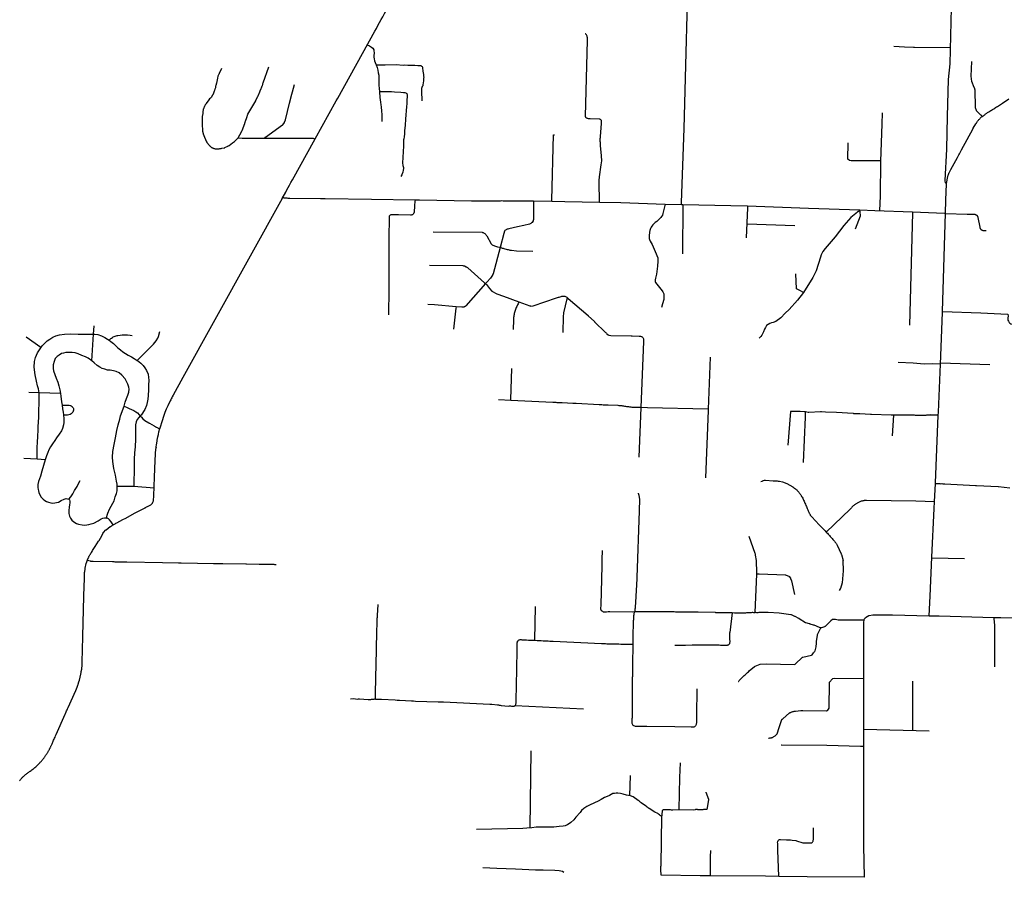
# Model space of a CAD drawing. Extents: x 1106967 to 1237511, y 151568 to 347478.
# Drawn here: x 1162585 to 1182231, y 152754 to 169864 of the extents above; entities that cross this region are included whole.
import ezdxf

# ---------------------------------------------------------------- set-up
doc = ezdxf.new("R2010")
doc.units = 0
doc.header["$LTSCALE"] = 25
doc.header["$MEASUREMENT"] = 0
doc.layers.add('Roads', color=12, linetype='CONTINUOUS')

msp = doc.modelspace()

# ---------------------------------------------------------------- linework, layer by layer
at = {"layer": 'Roads'}
for p, q in [((1175464, 166185), (1175791, 166175)), ((1175814, 166174), (1175808, 165194)), ((1179348, 166068), (1179343, 166060)), ((1180998, 164043), (1181057, 166007)), ((1178088, 164492), (1178073, 164795)), ((1178148, 164461), (1178088, 164492)), ((1164057, 163592), (1164069, 163756)), ((1163009, 163321), (1162713, 163528)), ((1164025, 163059), (1164057, 163592)), ((1176332, 162094), (1176372, 163131)), ((1180961, 163019), (1181941, 162983)), ((1162971, 162420), (1162767, 162423)), ((1163399, 162405), (1162971, 162420)), ((1172382, 162267), (1172139, 162278)), ((1174978, 162125), (1174939, 161136)), ((1177965, 162047), (1177909, 161375)), ((1180020, 161975), (1179994, 161561)), ((1162935, 161098), (1162668, 161110)), ((1163096, 161086), (1162935, 161098)), ((1164530, 160556), (1164864, 160556)), ((1164864, 160556), (1165269, 160526)), ((1180839, 160246), (1180857, 160612)), ((1180786, 159125), (1181435, 159112)), ((1172864, 157483), (1172880, 158156)), ((1180404, 155687), (1180406, 156669)), ((1172471, 156181), (1173837, 156117)), ((1179431, 155711), (1180730, 155679)), ((1172770, 153741), (1172793, 155277)), ((1174756, 154381), (1174772, 154782))]:
    msp.add_line(p, q, dxfattribs=at)
for points in [[(1175791, 166175), (1175793, 166215), (1175841, 167694), (1175944, 171480)], [(1181082, 167280), (1181096, 167932), (1181115, 168671), (1181148, 168980), (1181178, 170102), (1181190, 170876)], [(1168480, 167488), (1168897, 168242), (1168930, 168300), (1169670, 169634), (1169702, 169691), (1169733, 169748), (1169765, 169806), (1169798, 169865), (1169831, 169924), (1169865, 169985), (1169899, 170046), (1169934, 170104), (1169956, 170143)], [(1174153, 166223), (1174153, 166259), (1174145, 166593), (1174145, 166616), (1174145, 166626), (1174145, 166635), (1174146, 166645), (1174146, 166654), (1174147, 166663), (1174147, 166672), (1174148, 166682), (1174149, 166692), (1174151, 166703), (1174152, 166716), (1174154, 166729), (1174190, 166970), (1174199, 167047), (1174199, 167049), (1174195, 167146), (1174176, 167351), (1174174, 167372), (1174172, 167392), (1174171, 167413), (1174170, 167433), (1174170, 167454), (1174169, 167473), (1174170, 167493), (1174171, 167512), (1174172, 167531), (1174185, 167704), (1174187, 167725), (1174189, 167744), (1174191, 167762), (1174193, 167779), (1174195, 167797), (1174196, 167812), (1174196, 167827), (1174195, 167841), (1174191, 167851), (1174186, 167859), (1174179, 167866), (1174173, 167873), (1174164, 167877), (1174155, 167879), (1174145, 167881), (1173968, 167887), (1173948, 167888), (1173932, 167888), (1173919, 167890), (1173908, 167894), (1173898, 167898), (1173890, 167904), (1173884, 167911), (1173880, 167919), (1173877, 167928), (1173876, 167936), (1173916, 169447), (1173917, 169460), (1173916, 169474), (1173915, 169489), (1173914, 169504), (1173911, 169520), (1173906, 169535), (1173901, 169549), (1173894, 169560), (1173888, 169569), (1173882, 169576), (1173876, 169581), (1173871, 169585)], [(1169521, 169365), (1169568, 169341), (1169588, 169330), (1169605, 169319), (1169631, 169295), (1169651, 169264), (1169653, 169246), (1169656, 169199), (1169653, 169151), (1169654, 169116), (1169656, 169080), (1169667, 169044), (1169680, 169008), (1169698, 168964), (1169716, 168907), (1169730, 168856), (1169741, 168807), (1169749, 168759), (1169753, 168718), (1169753, 168651), (1169754, 168556), (1169758, 168492), (1169762, 168433), (1169767, 168388), (1169771, 168350), (1169774, 168313), (1169779, 168268), (1169784, 168220), (1169790, 168166), (1169795, 168123), (1169804, 168041), (1169812, 167971), (1169812, 167907), (1169813, 167832)], [(1181157, 169302), (1180440, 169311), (1180417, 169312), (1180240, 169317), (1180028, 169326)], [(1169696, 168970), (1169719, 168966), (1169738, 168964), (1169877, 168965), (1170098, 168967), (1170237, 168960), (1170271, 168961), (1170333, 168959), (1170399, 168958), (1170472, 168955), (1170528, 168953), (1170569, 168952), (1170586, 168948), (1170598, 168942), (1170605, 168936), (1170614, 168928), (1170620, 168914)], [(1181795, 167934), (1181773, 167953), (1181770, 167956), (1181765, 167961), (1181678, 168048), (1181678, 168048), (1181678, 168049), (1181657, 168105), (1181657, 168105), (1181655, 168117), (1181654, 168127), (1181648, 168454), (1181649, 168454), (1181648, 168455), (1181649, 168461), (1181637, 168506), (1181635, 168509), (1181633, 168513), (1181583, 168629), (1181583, 168630), (1181582, 168633), (1181569, 168736), (1181582, 169032)], [(1166615, 168889), (1166566, 168792), (1166566, 168791), (1166565, 168789), (1166564, 168785), (1166561, 168780), (1166539, 168740), (1166532, 168694), (1166509, 168598), (1166499, 168549), (1166495, 168537), (1166493, 168528), (1166492, 168519), (1166490, 168507), (1166486, 168494), (1166482, 168481), (1166479, 168470), (1166475, 168459), (1166471, 168448), (1166467, 168437), (1166443, 168377), (1166442, 168375), (1166440, 168372), (1166436, 168365), (1166432, 168356), (1166403, 168313), (1166403, 168314), (1166403, 168312), (1166398, 168307), (1166390, 168297), (1166375, 168282), (1166362, 168266), (1166304, 168189), (1166303, 168188), (1166301, 168185), (1166298, 168180), (1166293, 168173), (1166288, 168165), (1166283, 168156), (1166277, 168147), (1166272, 168138), (1166251, 168083), (1166249, 168076), (1166248, 168071), (1166246, 168062), (1166244, 168052), (1166242, 168040), (1166240, 168028), (1166239, 168016), (1166239, 168004), (1166237, 167992), (1166229, 167933), (1166226, 167784), (1166232, 167642), (1166255, 167564), (1166256, 167559), (1166258, 167553), (1166309, 167438), (1166310, 167438), (1166311, 167435), (1166314, 167430), (1166317, 167423), (1166320, 167417), (1166373, 167351), (1166375, 167350), (1166378, 167346), (1166384, 167340), (1166390, 167334), (1166397, 167328), (1166404, 167323), (1166412, 167317), (1166421, 167312), (1166430, 167307), (1166439, 167302), (1166449, 167298), (1166460, 167294), (1166472, 167292), (1166484, 167289), (1166495, 167288), (1166507, 167287), (1166519, 167287), (1166531, 167287), (1166543, 167288), (1166555, 167288), (1166568, 167290), (1166581, 167291), (1166595, 167293), (1166608, 167295), (1166621, 167298), (1166679, 167310), (1166681, 167311), (1166741, 167343), (1166742, 167344), (1166752, 167349), (1166762, 167352), (1166833, 167404), (1166839, 167408), (1166845, 167413), (1166853, 167419), (1166870, 167434), (1166941, 167500), (1166945, 167506)], [(1166945, 167506), (1167009, 167626), (1167011, 167631), (1167015, 167641), (1167022, 167654), (1167077, 167795), (1167077, 167795), (1167077, 167797), (1167079, 167804), (1167081, 167814), (1167084, 167826), (1167089, 167841), (1167115, 167914), (1167114, 167914), (1167140, 167977), (1167295, 168248), (1167296, 168250), (1167299, 168256), (1167304, 168265), (1167339, 168338), (1167342, 168343), (1167345, 168351), (1167350, 168361), (1167356, 168375), (1167362, 168389), (1167399, 168475), (1167400, 168478), (1167402, 168483), (1167406, 168491), (1167411, 168503), (1167426, 168545), (1167427, 168545), (1167434, 168574), (1167439, 168589), (1167444, 168605), (1167554, 168925)], [(1170620, 168914), (1170625, 168901), (1170632, 168838), (1170642, 168768), (1170645, 168738), (1170646, 168721), (1170647, 168709), (1170645, 168696), (1170642, 168671), (1170639, 168642), (1170635, 168606), (1170630, 168567), (1170626, 168547), (1170619, 168534), (1170604, 168494), (1170602, 168467), (1170605, 168370), (1170610, 168310), (1170606, 168242)], [(1167474, 167500), (1167493, 167522), (1167829, 167768), (1167829, 167768), (1167833, 167771), (1167836, 167769), (1167868, 167813), (1167870, 167818), (1167891, 167869), (1167970, 168199), (1168013, 168376), (1168028, 168426), (1168066, 168568)], [(1169762, 168433), (1169808, 168430), (1170001, 168429), (1170062, 168423), (1170188, 168418), (1170246, 168413), (1170273, 168409), (1170288, 168405), (1170299, 168399), (1170308, 168391), (1170313, 168383), (1170314, 168373), (1170314, 168334), (1170311, 168256), (1170307, 168195), (1170301, 168125), (1170294, 168049), (1170290, 167962), (1170282, 167884), (1170281, 167845), (1170274, 167794), (1170274, 167750), (1170266, 167650), (1170261, 167585), (1170256, 167524), (1170249, 167485), (1170246, 167469), (1170245, 167430), (1170242, 167341), (1170237, 167234), (1170230, 167116), (1170224, 167008), (1170229, 166957), (1170236, 166932), (1170240, 166913), (1170240, 166897), (1170236, 166864), (1170227, 166819), (1170218, 166791), (1170208, 166769), (1170193, 166733)], [(1181795, 167934), (1181795, 167934), (1181805, 167941), (1181813, 167948), (1181823, 167955), (1181832, 167961), (1181841, 167968), (1181850, 167978), (1181860, 167986), (1181872, 167994), (1181884, 168002), (1181897, 168010), (1181910, 168019), (1181924, 168028), (1181941, 168038), (1181959, 168049), (1181978, 168061), (1181998, 168074), (1182019, 168086), (1182039, 168099), (1182058, 168111), (1182077, 168123), (1182096, 168135), (1182115, 168147), (1182134, 168159), (1182154, 168172), (1182173, 168185), (1182192, 168198), (1182323, 168284)], [(1179745, 166053), (1179760, 166350), (1179770, 167044), (1179796, 167778), (1179804, 168004)], [(1181077, 166591), (1181078, 166598), (1181078, 166598), (1181103, 166738), (1181103, 166739), (1181104, 166742), (1181106, 166750), (1181111, 166759), (1181115, 166769), (1181119, 166779), (1181123, 166789), (1181127, 166799), (1181133, 166810), (1181138, 166822), (1181143, 166833), (1181149, 166846), (1181156, 166860), (1181164, 166876), (1181295, 167114), (1181309, 167140), (1181323, 167166), (1181337, 167191), (1181351, 167216), (1181365, 167241), (1181379, 167266), (1181603, 167683), (1181605, 167687), (1181608, 167692), (1181613, 167701), (1181662, 167784), (1181664, 167787), (1181669, 167794), (1181676, 167802), (1181682, 167818), (1181690, 167828), (1181697, 167837), (1181704, 167844), (1181711, 167853), (1181718, 167861), (1181726, 167870), (1181733, 167879), (1181741, 167888), (1181749, 167897), (1181757, 167905), (1181766, 167914), (1181775, 167923), (1181784, 167931), (1181795, 167934)], [(1166945, 167506), (1167021, 167501), (1167124, 167497), (1167474, 167500)], [(1167474, 167500), (1167884, 167503), (1167922, 167503), (1167960, 167502), (1167997, 167502), (1168034, 167502), (1168070, 167502), (1168106, 167502), (1168142, 167502), (1168177, 167503), (1168210, 167502), (1168241, 167502), (1168269, 167502), (1168295, 167501), (1168318, 167502), (1168341, 167501), (1168361, 167501), (1168381, 167501), (1168399, 167500), (1168416, 167499), (1168431, 167498), (1168443, 167497), (1168451, 167496), (1168455, 167495), (1168480, 167488)], [(1167822, 166299), (1167893, 166426), (1167916, 166468), (1167940, 166514), (1167967, 166563), (1167996, 166614), (1168027, 166669), (1168480, 167488)], [(1173200, 166242), (1173200, 166266), (1173235, 167565), (1173254, 167565)], [(1179770, 167051), (1179173, 167050), (1179144, 167055), (1179111, 167080), (1179113, 167404)], [(1181077, 166591), (1181056, 166608), (1181051, 166650), (1181051, 166650), (1181051, 166653), (1181082, 167280)], [(1181057, 166007), (1181067, 166263), (1181066, 166263), (1181077, 166591)], [(1167822, 166299), (1165841, 162727), (1165648, 162375), (1165628, 162338), (1165619, 162320), (1165609, 162301), (1165598, 162279), (1165587, 162258), (1165539, 162162), (1165511, 162092), (1165483, 162026), (1165454, 161949), (1165425, 161860), (1165381, 161713), (1165379, 161705)], [(1167834, 166322), (1167844, 166318), (1167849, 166316), (1167852, 166315), (1167855, 166313), (1167860, 166311), (1167868, 166309), (1167882, 166308), (1167899, 166307), (1167916, 166307), (1167934, 166306), (1167953, 166306), (1167972, 166306), (1168587, 166298), (1168620, 166298), (1168652, 166298), (1168683, 166298), (1169605, 166282), (1170473, 166270)], [(1170473, 166270), (1170472, 166241), (1170466, 166147), (1170454, 166027), (1170453, 166019), (1170451, 166011), (1170448, 166002), (1170444, 165994), (1170438, 165986), (1170430, 165979), (1170421, 165974), (1170411, 165970), (1170399, 165967), (1170385, 165966), (1170144, 165971), (1170003, 165972), (1169994, 165971), (1169988, 165969), (1169980, 165966), (1169972, 165960), (1169966, 165953), (1169960, 165945), (1169957, 165935), (1169949, 165482), (1169948, 164309), (1169949, 164283), (1169948, 164257), (1169943, 164205), (1169943, 164182), (1169944, 164160), (1169947, 163975)], [(1170473, 166270), (1170540, 166269), (1170560, 166269), (1171598, 166249), (1171617, 166248), (1171634, 166248), (1171650, 166249), (1171665, 166249), (1171681, 166248), (1171695, 166248), (1171710, 166248), (1171724, 166248), (1171739, 166247), (1171755, 166247), (1171771, 166247), (1171788, 166247), (1171805, 166247), (1171822, 166247), (1171839, 166247), (1171857, 166247), (1171874, 166248), (1171892, 166248), (1171912, 166248), (1171932, 166248), (1171954, 166248), (1171977, 166249), (1172002, 166249), (1172029, 166250), (1172058, 166251), (1172089, 166251), (1172120, 166252), (1172150, 166253), (1172179, 166253), (1172206, 166254), (1172231, 166253), (1172252, 166253), (1172269, 166253), (1172281, 166253), (1172290, 166252), (1172834, 166247)], [(1172834, 166247), (1172834, 166229), (1172835, 165884), (1172835, 165883), (1172835, 165880), (1172834, 165874), (1172833, 165864), (1172830, 165853), (1172809, 165817), (1172807, 165815), (1172804, 165812), (1172800, 165808), (1172792, 165802), (1172783, 165796), (1172772, 165791), (1172760, 165786), (1172645, 165759), (1172516, 165730), (1172346, 165691), (1172328, 165687), (1172315, 165684), (1172301, 165680), (1172289, 165674), (1172277, 165666), (1172268, 165656), (1172260, 165644), (1172244, 165597), (1172171, 165321)], [(1172834, 166247), (1172837, 166247), (1173200, 166242)], [(1173200, 166242), (1173463, 166238), (1174153, 166223)], [(1174153, 166223), (1174582, 166214), (1175464, 166185)], [(1175464, 166185), (1175421, 165996), (1175408, 165967), (1175393, 165940), (1175379, 165920), (1175364, 165902), (1175330, 165871), (1175295, 165840), (1175265, 165817), (1175242, 165797), (1175215, 165768), (1175198, 165745), (1175185, 165725), (1175173, 165700), (1175164, 165679), (1175158, 165655), (1175152, 165623), (1175147, 165550), (1175144, 165517), (1175148, 165497), (1175154, 165476), (1175167, 165445), (1175204, 165376), (1175265, 165236), (1175318, 165110), (1175320, 165046), (1175311, 164944), (1175292, 164785), (1175271, 164709), (1175262, 164673), (1175264, 164644), (1175271, 164624), (1175402, 164456), (1175417, 164433), (1175437, 164392), (1175441, 164339), (1175437, 164280), (1175414, 164195), (1175392, 164119)], [(1175791, 166175), (1175817, 166174), (1176772, 166158), (1177109, 166147)], [(1177109, 166147), (1177108, 166109), (1177080, 165509)], [(1177109, 166147), (1178322, 166104), (1179348, 166068)], [(1179343, 166060), (1179337, 166052), (1179324, 166040), (1179311, 166038), (1179299, 166026), (1179171, 165916), (1179172, 165915), (1179030, 165756), (1178854, 165530), (1178657, 165299), (1178611, 165239), (1178579, 165173), (1178561, 165124), (1178476, 164851), (1178412, 164723), (1178226, 164422), (1178148, 164461)], [(1179343, 166060), (1179351, 166037), (1179358, 165943), (1179253, 165685)], [(1179348, 166068), (1179646, 166057), (1180400, 166030)], [(1180400, 166030), (1180400, 166010), (1180337, 163770), (1180337, 163770)], [(1180400, 166030), (1181039, 166007), (1181057, 166007)], [(1181056, 165997), (1181490, 165984), (1181516, 165982), (1181543, 165982), (1181569, 165982), (1181596, 165982), (1181622, 165984), (1181625, 165984), (1181627, 165984), (1181630, 165984), (1181633, 165984), (1181635, 165984), (1181638, 165983), (1181640, 165983), (1181643, 165983), (1181646, 165982), (1181648, 165981), (1181651, 165981), (1181653, 165980), (1181656, 165979), (1181658, 165978), (1181661, 165977), (1181663, 165975), (1181665, 165974), (1181668, 165973), (1181670, 165971), (1181672, 165970), (1181674, 165968), (1181676, 165967), (1181678, 165965), (1181680, 165963), (1181682, 165961), (1181684, 165959), (1181686, 165957), (1181688, 165955), (1181689, 165953), (1181691, 165951), (1181692, 165949), (1181694, 165947), (1181695, 165944), (1181696, 165942), (1181697, 165940), (1181698, 165937), (1181699, 165935), (1181700, 165932), (1181701, 165930), (1181702, 165927), (1181703, 165925), (1181703, 165922), (1181704, 165919), (1181740, 165725), (1181741, 165722), (1181742, 165719), (1181742, 165717), (1181743, 165714), (1181744, 165711), (1181745, 165709), (1181746, 165706), (1181747, 165704), (1181749, 165701), (1181750, 165699), (1181751, 165697), (1181753, 165694), (1181755, 165692), (1181756, 165690), (1181758, 165688), (1181760, 165686), (1181762, 165684), (1181764, 165682), (1181766, 165680), (1181768, 165678), (1181770, 165676), (1181772, 165675), (1181774, 165673), (1181777, 165672), (1181779, 165670), (1181782, 165669), (1181784, 165668), (1181786, 165666), (1181789, 165665), (1181792, 165664), (1181794, 165663), (1181797, 165663), (1181800, 165662), (1181802, 165661), (1181805, 165661), (1181808, 165660), (1181810, 165660), (1181813, 165660), (1181816, 165660), (1181871, 165657)], [(1170834, 165631), (1171814, 165623), (1171816, 165622), (1171821, 165621), (1171830, 165618), (1171840, 165614), (1171852, 165607), (1171864, 165599), (1171875, 165589), (1171886, 165578), (1171895, 165566), (1171903, 165553), (1171992, 165395), (1171992, 165395), (1171993, 165393), (1171997, 165388), (1172004, 165381), (1172014, 165373), (1172025, 165365), (1172077, 165345), (1172077, 165345), (1172077, 165346), (1172077, 165346), (1172077, 165346), (1172120, 165334), (1172165, 165323), (1172171, 165321)], [(1177093, 165793), (1177103, 165793), (1178051, 165761)], [(1172171, 165321), (1172032, 164796), (1172031, 164795), (1172028, 164791), (1172026, 164783), (1172007, 164746), (1171978, 164710), (1171904, 164628), (1171894, 164617), (1171877, 164598)], [(1172171, 165321), (1172175, 165320), (1172186, 165317), (1172199, 165313), (1172214, 165309), (1172230, 165304), (1172248, 165299), (1172268, 165294), (1172289, 165287), (1172310, 165282), (1172330, 165277), (1172349, 165272), (1172366, 165268), (1172382, 165265), (1172397, 165263), (1172496, 165251), (1172824, 165245)], [(1170762, 164964), (1171430, 164957), (1171438, 164956), (1171446, 164955), (1171455, 164953), (1171463, 164951), (1171494, 164936), (1171500, 164931), (1171508, 164926), (1171517, 164919), (1171527, 164911), (1171860, 164613), (1171877, 164598)], [(1171877, 164598), (1171485, 164153), (1171485, 164153), (1171482, 164151), (1171478, 164147), (1171473, 164144), (1171466, 164139), (1171459, 164136), (1171452, 164133), (1171444, 164130), (1171435, 164128), (1171426, 164127), (1171416, 164126), (1171407, 164126), (1171291, 164136)], [(1171877, 164598), (1171898, 164579), (1171958, 164504), (1172009, 164447), (1172104, 164393), (1172240, 164348), (1172546, 164235)], [(1172546, 164235), (1172766, 164154), (1172766, 164154), (1172770, 164153), (1172777, 164152), (1172787, 164151), (1172831, 164156), (1173293, 164314), (1173315, 164320), (1173333, 164326), (1173351, 164331), (1173368, 164337), (1173386, 164341), (1173402, 164346), (1173418, 164348), (1173433, 164349), (1173448, 164348), (1173462, 164345), (1173475, 164341), (1173489, 164334), (1173502, 164325), (1173506, 164323)], [(1173506, 164323), (1173501, 164294), (1173439, 164016), (1173439, 164015), (1173439, 164011), (1173427, 163943), (1173420, 163623)], [(1173506, 164323), (1173516, 164315), (1173529, 164303), (1173926, 163961), (1173930, 163954), (1174051, 163844), (1174053, 163842), (1174057, 163838), (1174063, 163832), (1174269, 163631), (1174276, 163623), (1174284, 163615), (1174293, 163607), (1174303, 163596), (1174327, 163578), (1174339, 163572), (1174382, 163565), (1174783, 163555), (1174809, 163554), (1174948, 163551), (1174956, 163551), (1174965, 163550), (1174974, 163548), (1174984, 163546), (1174995, 163542), (1175005, 163537), (1175014, 163530), (1175021, 163521), (1175027, 163511), (1175031, 163500), (1175033, 163488), (1175033, 163472), (1175033, 163459), (1175033, 163445), (1174978, 162125)], [(1178226, 164422), (1178105, 164266), (1177938, 164079), (1177857, 164008), (1177769, 163918), (1177671, 163843), (1177622, 163824), (1177588, 163813), (1177552, 163806), (1177518, 163786), (1177486, 163760), (1177463, 163726), (1177445, 163689), (1177426, 163636), (1177393, 163570), (1177373, 163544), (1177342, 163512)], [(1171291, 164136), (1170860, 164172), (1170726, 164180)], [(1171291, 164136), (1171288, 164110), (1171243, 163693)], [(1172546, 164235), (1172538, 164214), (1172528, 164194), (1172520, 164178), (1172511, 164160), (1172503, 164140), (1172494, 164121), (1172486, 164101), (1172478, 164080), (1172471, 164060), (1172465, 164041), (1172459, 164021), (1172453, 164001), (1172449, 163981), (1172445, 163961), (1172442, 163940), (1172440, 163920), (1172439, 163899), (1172438, 163875), (1172429, 163686)], [(1180960, 162994), (1180997, 164022), (1180998, 164043)], [(1180998, 164043), (1181763, 164015), (1182295, 163992), (1182298, 163991), (1182302, 163989), (1182307, 163949), (1182304, 163916), (1182303, 163870), (1182312, 163848), (1182326, 163824), (1182340, 163810), (1182363, 163799), (1182815, 163784)], [(1162971, 162420), (1162962, 162500), (1162939, 162557), (1162919, 162651), (1162895, 162777), (1162874, 162930), (1162882, 163042), (1162898, 163124), (1162939, 163218), (1162993, 163299), (1163034, 163354), (1163079, 163404), (1163131, 163456), (1163187, 163492), (1163249, 163529), (1163309, 163556), (1163382, 163578), (1163477, 163592), (1163590, 163594), (1163751, 163593), (1163861, 163592), (1163989, 163593), (1164057, 163592)], [(1164057, 163592), (1164085, 163592), (1164141, 163581), (1164217, 163560), (1164286, 163524), (1164339, 163490), (1164368, 163471)], [(1164368, 163471), (1164403, 163501), (1164419, 163513), (1164435, 163526), (1164450, 163535), (1164470, 163546), (1164489, 163553), (1164510, 163560), (1164530, 163564), (1164543, 163565), (1164587, 163571), (1164631, 163575), (1164681, 163576), (1164738, 163575), (1164787, 163571), (1164832, 163564)], [(1164368, 163471), (1164405, 163445), (1164455, 163402), (1164541, 163320), (1164596, 163276), (1164646, 163238), (1164693, 163206), (1164752, 163172), (1164813, 163136), (1164871, 163105), (1164931, 163067)], [(1164931, 163067), (1165017, 163149), (1165084, 163218), (1165152, 163291), (1165254, 163393), (1165308, 163457), (1165339, 163513), (1165355, 163545), (1165382, 163641)], [(1164025, 163059), (1163949, 163113), (1163898, 163135), (1163828, 163164), (1163749, 163195), (1163692, 163217), (1163630, 163227), (1163566, 163227), (1163509, 163223), (1163462, 163212), (1163420, 163201), (1163372, 163173), (1163332, 163144), (1163294, 163105), (1163272, 163045), (1163254, 162975), (1163252, 162906), (1163262, 162858), (1163284, 162787), (1163313, 162709), (1163343, 162634), (1163367, 162556), (1163385, 162481), (1163399, 162406), (1163399, 162405)], [(1164931, 163067), (1164939, 163062), (1165000, 163011), (1165048, 162965), (1165085, 162921), (1165114, 162866), (1165146, 162792), (1165155, 162723), (1165159, 162669), (1165157, 162575), (1165155, 162481), (1165149, 162364), (1165142, 162292), (1165130, 162228), (1165114, 162169), (1165083, 162085), (1165006, 161976), (1164990, 161960)], [(1164667, 162154), (1164690, 162233), (1164716, 162304), (1164742, 162370), (1164760, 162434), (1164768, 162490), (1164762, 162531), (1164743, 162592), (1164689, 162700), (1164623, 162774), (1164569, 162816), (1164513, 162843), (1164455, 162856), (1164389, 162869), (1164334, 162875), (1164282, 162891), (1164232, 162908), (1164183, 162932), (1164130, 162965), (1164069, 163018), (1164025, 163059)], [(1172382, 162267), (1172383, 162287), (1172406, 162908)], [(1180960, 162994), (1180800, 162996), (1180630, 162994), (1180410, 163014), (1180114, 163025)], [(1180913, 161970), (1180916, 162036), (1180960, 162994)], [(1162935, 161098), (1162934, 161332), (1162938, 161436), (1162944, 161550), (1162953, 161683), (1162957, 161745), (1162967, 161928), (1162967, 162075), (1162974, 162205), (1162977, 162333), (1162971, 162420)], [(1163399, 162405), (1163406, 162354), (1163422, 162238), (1163431, 162173)], [(1163431, 162173), (1163453, 162173), (1163518, 162175), (1163575, 162173), (1163596, 162169), (1163615, 162160), (1163630, 162148), (1163642, 162135), (1163650, 162122), (1163656, 162106), (1163659, 162091), (1163658, 162075), (1163653, 162053), (1163643, 162035), (1163631, 162018), (1163613, 162002), (1163591, 161989), (1163563, 161981), (1163537, 161977), (1163459, 161974)], [(1163431, 162173), (1163442, 162099), (1163451, 162037), (1163458, 161978), (1163459, 161974)], [(1164530, 160556), (1164530, 160600), (1164520, 160660), (1164496, 160778), (1164463, 160912), (1164444, 161051), (1164439, 161135), (1164444, 161248), (1164469, 161389), (1164496, 161520), (1164526, 161666), (1164552, 161778), (1164580, 161892), (1164599, 161962), (1164667, 162154)], [(1164667, 162154), (1164727, 162127), (1164772, 162108), (1164819, 162088), (1164864, 162066), (1164901, 162043), (1164933, 162019), (1164972, 161980), (1164990, 161960)], [(1174978, 162125), (1174849, 162128), (1174828, 162129), (1174807, 162130), (1174785, 162132), (1174762, 162135), (1174741, 162137), (1174720, 162140), (1174699, 162143), (1174679, 162146), (1174659, 162149), (1174640, 162152), (1174622, 162155), (1174604, 162157), (1174588, 162159), (1174573, 162161), (1174559, 162163), (1174546, 162163), (1174529, 162165), (1174330, 162172), (1174295, 162173), (1174261, 162175), (1174230, 162176), (1174202, 162178), (1174175, 162179), (1174148, 162181), (1173690, 162207), (1173665, 162208), (1173646, 162208), (1173634, 162209), (1173628, 162209), (1173625, 162208), (1173409, 162218), (1173382, 162220), (1173356, 162221), (1173332, 162222), (1173309, 162223), (1173289, 162224), (1173270, 162225), (1173250, 162226), (1173225, 162227), (1172382, 162267)], [(1176332, 162094), (1176315, 162095), (1175114, 162122), (1174978, 162125)], [(1176279, 160725), (1176331, 162067), (1176332, 162094)], [(1163459, 161974), (1163463, 161907), (1163465, 161827), (1163459, 161778), (1163439, 161709), (1163416, 161662), (1163372, 161596), (1163320, 161523), (1163284, 161471), (1163240, 161403), (1163201, 161341), (1163169, 161284), (1163146, 161229), (1163121, 161160), (1163096, 161086)], [(1164990, 161960), (1164960, 161930), (1164932, 161889), (1164911, 161844), (1164898, 161782), (1164897, 161688), (1164894, 161589), (1164893, 161497), (1164890, 161339), (1164878, 161221), (1164872, 161095), (1164866, 160958), (1164866, 160838), (1164864, 160680), (1164864, 160556)], [(1164990, 161960), (1165015, 161933), (1165043, 161903), (1165083, 161868), (1165164, 161820), (1165171, 161816), (1165176, 161814), (1165269, 161760), (1165278, 161752), (1165287, 161747), (1165297, 161742), (1165307, 161737), (1165317, 161732), (1165327, 161726), (1165340, 161721), (1165350, 161716), (1165356, 161713), (1165379, 161705)], [(1178664, 162032), (1178583, 162041), (1178572, 162041), (1178562, 162042), (1178328, 162029), (1178326, 162029), (1178320, 162030), (1178262, 162038), (1178262, 162037), (1178258, 162038), (1178251, 162039), (1178243, 162040), (1178158, 162048), (1178158, 162047), (1178156, 162047), (1177965, 162047)], [(1178255, 162039), (1178257, 161937), (1178216, 161032)], [(1180913, 161970), (1180893, 161971), (1180889, 161971), (1180833, 161972), (1180825, 161972), (1180817, 161972), (1180807, 161973), (1180796, 161973), (1180784, 161974), (1180772, 161974), (1180759, 161974), (1180750, 161978), (1180738, 161977), (1180724, 161976), (1180709, 161975), (1180694, 161972), (1180680, 161971), (1180666, 161969), (1180653, 161968), (1180640, 161967), (1180626, 161967), (1180611, 161967), (1180596, 161966), (1180581, 161966), (1180565, 161966), (1180550, 161966), (1180535, 161967), (1180520, 161967), (1180505, 161968), (1180489, 161969), (1180472, 161970), (1180456, 161970), (1180440, 161971), (1180425, 161972), (1180410, 161973), (1180395, 161974), (1180381, 161974), (1180366, 161975), (1180349, 161974), (1180329, 161975), (1180309, 161975), (1180015, 161975), (1180012, 161975), (1180003, 161975), (1179988, 161975), (1179971, 161976), (1179581, 161988), (1179576, 161989), (1179563, 161989), (1179346, 162000), (1179340, 162001), (1179329, 162000), (1179316, 162001), (1179300, 162002), (1179229, 162003), (1179229, 162003), (1179225, 162004), (1179214, 162005), (1178880, 162027), (1178664, 162032)], [(1180857, 160612), (1180857, 160623), (1180913, 161970)], [(1165269, 160526), (1165270, 160554), (1165276, 160740), (1165290, 161068), (1165290, 161111), (1165292, 161153), (1165297, 161216), (1165297, 161217), (1165297, 161225), (1165308, 161333), (1165308, 161332), (1165309, 161335), (1165310, 161343), (1165315, 161382), (1165317, 161394), (1165319, 161406), (1165320, 161416), (1165322, 161426), (1165324, 161437), (1165325, 161446), (1165327, 161455), (1165328, 161464), (1165329, 161474), (1165343, 161540), (1165352, 161589), (1165362, 161642), (1165379, 161705)], [(1163096, 161086), (1163059, 160973), (1163027, 160858), (1162997, 160759), (1162961, 160650), (1162947, 160592), (1162947, 160529), (1162951, 160492), (1162958, 160466), (1162967, 160433), (1162987, 160383), (1163014, 160340), (1163052, 160296), (1163085, 160271), (1163122, 160250), (1163161, 160237), (1163204, 160225), (1163240, 160221), (1163283, 160222), (1163319, 160229), (1163358, 160241), (1163415, 160270), (1163473, 160297), (1163512, 160309), (1163537, 160308), (1163563, 160298)], [(1163563, 160298), (1163606, 160346), (1163643, 160405), (1163682, 160469), (1163730, 160549), (1163760, 160612), (1163789, 160668)], [(1164317, 159921), (1164329, 159980), (1164343, 160017), (1164374, 160098), (1164408, 160161), (1164442, 160219), (1164467, 160268), (1164493, 160342), (1164515, 160414), (1164527, 160466), (1164531, 160535), (1164530, 160556)], [(1165233, 160218), (1165245, 160240), (1165253, 160263), (1165258, 160292), (1165264, 160347), (1165263, 160378), (1165263, 160381), (1165264, 160389), (1165269, 160526)], [(1177371, 160649), (1177371, 160649), (1177374, 160650), (1177404, 160660), (1177409, 160662), (1177448, 160674), (1177449, 160674), (1177455, 160674), (1177468, 160674), (1177616, 160665), (1177632, 160665), (1177648, 160665), (1177664, 160664), (1177681, 160663), (1177698, 160661), (1177716, 160659), (1177732, 160657), (1177748, 160654), (1177808, 160641), (1177889, 160611), (1178010, 160541), (1178014, 160539), (1178022, 160534), (1178033, 160525), (1178048, 160515), (1178062, 160503), (1178076, 160492), (1178089, 160481), (1178100, 160470), (1178112, 160458), (1178122, 160447), (1178132, 160436), (1178141, 160424), (1178150, 160412), (1178159, 160400), (1178168, 160386), (1178177, 160371), (1178187, 160354), (1178197, 160337), (1178208, 160319), (1178217, 160300), (1178226, 160281), (1178236, 160261), (1178244, 160240), (1178254, 160218), (1178264, 160195), (1178273, 160173), (1178282, 160151), (1178289, 160131), (1178296, 160114), (1178302, 160098), (1178310, 160082), (1178316, 160066), (1178323, 160051), (1178330, 160036), (1178336, 160022), (1178342, 160009), (1178349, 159999), (1178355, 159989), (1178360, 159978), (1178367, 159970), (1178378, 159958), (1178393, 159943), (1178539, 159787), (1178544, 159781), (1178553, 159771), (1178564, 159759), (1178577, 159747), (1178589, 159734), (1178602, 159720), (1178616, 159706), (1178630, 159692), (1178644, 159678), (1178658, 159663), (1178672, 159649), (1178686, 159634), (1178701, 159619), (1178715, 159603), (1178730, 159587), (1178744, 159572), (1178759, 159556), (1178773, 159541), (1178786, 159526), (1178799, 159511), (1178812, 159496), (1178824, 159482), (1178835, 159469), (1178844, 159457), (1178852, 159446), (1178860, 159436), (1178867, 159425), (1178874, 159415), (1178881, 159405), (1178887, 159394), (1178893, 159382), (1178976, 159206), (1178978, 159202), (1178981, 159193), (1179013, 159076), (1179012, 159076), (1179012, 159074), (1179019, 158867), (1178994, 158628), (1178994, 158628), (1178994, 158623), (1178992, 158613), (1178989, 158603), (1178972, 158541), (1178971, 158537), (1178969, 158531), (1178966, 158522), (1178962, 158514), (1178958, 158507), (1178939, 158477)], [(1180857, 160612), (1180875, 160612), (1180881, 160611), (1180893, 160611), (1180908, 160611), (1180925, 160610), (1180942, 160609), (1180961, 160607), (1180982, 160609), (1181002, 160607), (1181022, 160602), (1181047, 160604), (1181656, 160572), (1181657, 160571), (1181660, 160571), (1181679, 160569), (1182106, 160549), (1182107, 160549), (1182113, 160549), (1182343, 160524)], [(1174926, 160415), (1174927, 160412), (1174930, 160405), (1174934, 160394), (1174938, 160382), (1174942, 160367), (1174945, 160353), (1174947, 160339), (1174948, 160325), (1174949, 160310), (1174949, 160292), (1174948, 160074), (1174948, 160073), (1174948, 160066), (1174899, 158738), (1174899, 158738), (1174899, 158734), (1174898, 158725), (1174899, 158711), (1174873, 158241), (1174873, 158240), (1174873, 158237), (1174872, 158228), (1174871, 158215), (1174870, 158198), (1174868, 158180), (1174866, 158161), (1174865, 158142), (1174863, 158124), (1174862, 158106), (1174861, 158090), (1174860, 158075), (1174858, 158063), (1174856, 158052)], [(1163563, 160298), (1163577, 160284), (1163583, 160255), (1163584, 160219), (1163581, 160189), (1163571, 160131), (1163565, 160077), (1163566, 160013), (1163579, 159956), (1163598, 159916), (1163625, 159879), (1163665, 159846), (1163719, 159815), (1163761, 159800), (1163829, 159785), (1163884, 159781), (1163967, 159790), (1164014, 159803), (1164066, 159821), (1164148, 159869), (1164209, 159904), (1164244, 159921), (1164274, 159928), (1164303, 159925), (1164317, 159921)], [(1164452, 159787), (1164463, 159793), (1164476, 159801), (1164491, 159808), (1164506, 159817), (1164522, 159825), (1164645, 159890), (1164705, 159921), (1164879, 160016), (1165087, 160127), (1165087, 160127), (1165090, 160129), (1165101, 160134), (1165116, 160142), (1165134, 160150), (1165201, 160185), (1165216, 160199), (1165233, 160218)], [(1180839, 160246), (1180466, 160258), (1179483, 160271), (1179481, 160271), (1179434, 160269), (1179431, 160268), (1179426, 160267), (1179419, 160266), (1179408, 160263), (1179393, 160260), (1179377, 160256), (1179362, 160251), (1179348, 160245), (1179334, 160239), (1179321, 160233), (1179309, 160227), (1179297, 160220), (1179286, 160213), (1179276, 160206), (1179265, 160199), (1179253, 160191), (1179242, 160182), (1179230, 160173), (1179217, 160162), (1179205, 160151), (1179192, 160139), (1179180, 160127), (1179167, 160114), (1179153, 160101), (1178680, 159641)], [(1180730, 157972), (1180751, 158363), (1180787, 159142), (1180833, 160114), (1180839, 160246)], [(1164452, 159787), (1164412, 159845), (1164378, 159884), (1164355, 159907), (1164332, 159916), (1164317, 159921)], [(1163935, 159079), (1163938, 159089), (1163957, 159132), (1163962, 159142), (1163967, 159152), (1163972, 159163), (1163979, 159174), (1163986, 159187), (1163996, 159204), (1164007, 159221), (1164017, 159237), (1164028, 159255), (1164040, 159274), (1164053, 159293), (1164065, 159313), (1164078, 159332), (1164090, 159352), (1164160, 159458), (1164163, 159465), (1164169, 159474), (1164196, 159520), (1164248, 159622), (1164249, 159624), (1164253, 159630), (1164257, 159636), (1164305, 159683), (1164310, 159686), (1164388, 159750), (1164391, 159752), (1164400, 159756), (1164414, 159766), (1164427, 159773), (1164439, 159779), (1164450, 159786), (1164452, 159787)], [(1177262, 158034), (1177292, 158802), (1177293, 158807), (1177293, 158818), (1177293, 158832), (1177285, 159071), (1177285, 159071), (1177285, 159076), (1177269, 159184), (1177269, 159184), (1177268, 159189), (1177265, 159199), (1177260, 159213), (1177141, 159551)], [(1174856, 158052), (1174813, 158043), (1174360, 158051), (1174329, 158048), (1174294, 158044), (1174277, 158043), (1174255, 158043), (1174236, 158046), (1174218, 158057), (1174197, 158073), (1174182, 158105), (1174186, 158196), (1174192, 158444), (1174210, 158969), (1174208, 159095), (1174217, 159277)], [(1162580, 154676), (1162587, 154684), (1162594, 154694), (1162600, 154702), (1162607, 154711), (1162614, 154720), (1162622, 154728), (1162630, 154737), (1162639, 154746), (1162648, 154755), (1162657, 154765), (1162668, 154774), (1162678, 154784), (1162689, 154793), (1162701, 154803), (1162713, 154812), (1162726, 154822), (1162738, 154831), (1162752, 154842), (1162766, 154852), (1162781, 154863), (1162797, 154874), (1162813, 154885), (1162828, 154896), (1162844, 154909), (1162859, 154921), (1162875, 154934), (1162890, 154946), (1162904, 154959), (1162919, 154972), (1162933, 154985), (1162946, 154998), (1162959, 155011), (1162972, 155024), (1162984, 155036), (1162995, 155049), (1163007, 155060), (1163017, 155072), (1163027, 155083), (1163037, 155095), (1163046, 155106), (1163056, 155117), (1163064, 155128), (1163072, 155139), (1163080, 155149), (1163088, 155160), (1163095, 155171), (1163102, 155181), (1163109, 155191), (1163115, 155201), (1163122, 155210), (1163128, 155220), (1163134, 155229), (1163139, 155239), (1163145, 155248), (1163151, 155257), (1163156, 155267), (1163162, 155277), (1163167, 155287), (1163173, 155296), (1163177, 155306), (1163182, 155314), (1163186, 155323), (1163191, 155330), (1163195, 155339), (1163199, 155348), (1163204, 155359), (1163208, 155370), (1163214, 155381), (1163219, 155393), (1163225, 155406), (1163231, 155420), (1163237, 155434), (1163244, 155450), (1163253, 155468), (1163261, 155487), (1163271, 155508), (1163280, 155530), (1163291, 155552), (1163301, 155576), (1163312, 155601), (1163491, 156006), (1163492, 156007), (1163494, 156012), (1163498, 156022), (1163505, 156036), (1163512, 156054), (1163521, 156073), (1163530, 156095), (1163540, 156117), (1163551, 156139), (1163705, 156484), (1163705, 156485), (1163707, 156489), (1163711, 156497), (1163739, 156567), (1163739, 156568), (1163741, 156572), (1163744, 156579), (1163747, 156589), (1163751, 156600), (1163754, 156613), (1163758, 156623), (1163761, 156632), (1163774, 156675), (1163775, 156676), (1163778, 156677), (1163780, 156685), (1163805, 156804), (1163805, 156807), (1163806, 156814), (1163808, 156823), (1163810, 156834), (1163812, 156845), (1163814, 156857), (1163825, 156908), (1163826, 156920), (1163826, 156929), (1163829, 156970), (1163829, 156978), (1163829, 157022), (1163829, 157027), (1163830, 157034), (1163830, 157047), (1163843, 157554), (1163844, 157554), (1163844, 157561), (1163862, 158364), (1163862, 158365), (1163862, 158370), (1163878, 158720), (1163878, 158720), (1163878, 158722), (1163878, 158732), (1163878, 158747), (1163878, 158762), (1163879, 158778), (1163880, 158831), (1163880, 158833), (1163881, 158840), (1163882, 158850), (1163889, 158910), (1163889, 158913), (1163891, 158922), (1163913, 159016), (1163914, 159020), (1163915, 159023), (1163918, 159031), (1163930, 159066), (1163934, 159077), (1163935, 159079)], [(1163935, 159079), (1163992, 159065), (1163992, 159065), (1163995, 159064), (1164002, 159063), (1164011, 159062), (1164021, 159061), (1164031, 159060), (1164039, 159060), (1164053, 159059), (1164438, 159052), (1164445, 159052), (1164454, 159052), (1164466, 159052), (1164481, 159051), (1164497, 159051), (1164513, 159051), (1164531, 159050), (1164550, 159050), (1164570, 159050), (1164589, 159050), (1164609, 159049), (1164630, 159048), (1164651, 159048), (1164673, 159047), (1164697, 159047), (1164722, 159050), (1165437, 159034), (1165752, 159027), (1165810, 159026), (1166134, 159021), (1166451, 159015), (1166638, 159013), (1167097, 159005), (1167111, 159005), (1167364, 159001), (1167386, 159001), (1167407, 159001), (1167429, 159001), (1167452, 159001), (1167475, 159002), (1167498, 159002), (1167520, 159001), (1167541, 159001), (1167561, 159001), (1167581, 159001), (1167600, 159000), (1167619, 158999), (1167637, 158999), (1167654, 158998), (1167671, 158997), (1167687, 158996), (1167700, 158996)], [(1177293, 158807), (1177316, 158806), (1177324, 158807), (1177337, 158807), (1177867, 158786), (1177871, 158785), (1177878, 158784), (1177931, 158761), (1177935, 158758), (1177939, 158753), (1177962, 158725), (1177966, 158719), (1177968, 158713), (1177982, 158672), (1178046, 158394)], [(1169728, 158197), (1169728, 158198), (1169728, 158198), (1169716, 157980), (1169716, 157970), (1169715, 157956), (1169715, 157937), (1169714, 157914), (1169704, 157558), (1169703, 157526), (1169702, 157496), (1169701, 157464), (1169699, 157432), (1169696, 157275), (1169695, 157241), (1169689, 157060), (1169688, 157021), (1169677, 156428), (1169675, 156310)], [(1175099, 155761), (1175054, 155761), (1175038, 155761), (1175019, 155761), (1175000, 155761), (1174981, 155761), (1174963, 155762), (1174946, 155762), (1174929, 155761), (1174914, 155761), (1174899, 155761), (1174885, 155762), (1174871, 155764), (1174856, 155768), (1174842, 155773), (1174829, 155782), (1174819, 155795), (1174812, 155809), (1174809, 155825), (1174808, 155842), (1174808, 155859), (1174808, 155878), (1174809, 155898), (1174809, 155920), (1174810, 155943), (1174810, 155966), (1174810, 155990), (1174811, 156014), (1174811, 156039), (1174812, 156064), (1174812, 156089), (1174812, 156114), (1174813, 156140), (1174813, 156165), (1174814, 156191), (1174814, 156216), (1174814, 156240), (1174815, 156265), (1174815, 156289), (1174815, 156313), (1174815, 156337), (1174815, 156362), (1174815, 156386), (1174814, 156411), (1174815, 156436), (1174815, 156461), (1174815, 156485), (1174814, 156508), (1174814, 156531), (1174814, 156554), (1174814, 156576), (1174815, 156597), (1174815, 156618), (1174815, 156639), (1174815, 156660), (1174815, 156681), (1174815, 156703), (1174815, 156725), (1174815, 156747), (1174816, 156769), (1174816, 156792), (1174816, 156815), (1174816, 156839), (1174816, 156864), (1174816, 156890), (1174820, 157105), (1174821, 157132), (1174821, 157158), (1174822, 157184), (1174823, 157210), (1174824, 157235), (1174824, 157260), (1174824, 157284), (1174825, 157308), (1174824, 157332), (1174824, 157354), (1174824, 157377), (1174824, 157399), (1174824, 157421), (1174823, 157443), (1174823, 157466), (1174823, 157491), (1174823, 157515), (1174824, 157541), (1174824, 157566), (1174825, 157592), (1174826, 157617), (1174827, 157643), (1174828, 157667), (1174829, 157691), (1174830, 157716), (1174830, 157740), (1174831, 157763), (1174831, 157786), (1174832, 157809), (1174833, 157832), (1174833, 157855), (1174835, 157877), (1174836, 157900), (1174837, 157922), (1174839, 157943), (1174840, 157962), (1174842, 157980), (1174843, 157995), (1174845, 158007), (1174846, 158016), (1174848, 158023), (1174856, 158052)], [(1176799, 158030), (1176797, 158031), (1176472, 158033), (1176466, 158034), (1176123, 158041), (1175993, 158045), (1175833, 158043), (1175804, 158044), (1175776, 158045), (1175748, 158045), (1175720, 158046), (1175694, 158046), (1175670, 158046), (1175647, 158047), (1175626, 158047), (1175605, 158048), (1175583, 158048), (1175562, 158048), (1175540, 158049), (1175518, 158048), (1175496, 158048), (1175472, 158048), (1175447, 158049), (1175422, 158049), (1175397, 158049), (1175372, 158050), (1175347, 158050), (1175321, 158050), (1175295, 158050), (1175033, 158051), (1175010, 158051), (1174987, 158051), (1174965, 158051), (1174945, 158051), (1174927, 158050), (1174912, 158050), (1174901, 158049), (1174856, 158052)], [(1176799, 158030), (1176752, 157638), (1176751, 157636), (1176751, 157628), (1176750, 157615), (1176749, 157607), (1176749, 157596), (1176748, 157585), (1176749, 157573), (1176748, 157561), (1176748, 157548), (1176749, 157535), (1176749, 157522), (1176750, 157510), (1176750, 157497), (1176752, 157465), (1176749, 157418), (1176748, 157417), (1176746, 157412), (1176742, 157405), (1176736, 157398), (1176730, 157393), (1176723, 157388), (1176715, 157385), (1176708, 157382), (1176700, 157380), (1176692, 157379), (1176682, 157379), (1176671, 157379), (1176658, 157378), (1176643, 157379), (1176626, 157379), (1176606, 157380), (1176587, 157380), (1176566, 157381), (1176545, 157382), (1176524, 157382), (1176503, 157382), (1176483, 157383), (1176463, 157383), (1176443, 157383), (1176423, 157383), (1176402, 157384), (1176381, 157384), (1176360, 157384), (1176338, 157385), (1176107, 157386), (1176105, 157386), (1176098, 157386), (1176086, 157385), (1176070, 157385), (1176051, 157385), (1176029, 157384), (1176005, 157385), (1175871, 157381), (1175844, 157381), (1175816, 157381), (1175788, 157381), (1175760, 157380), (1175734, 157379), (1175712, 157379), (1175694, 157379), (1175679, 157379), (1175666, 157379), (1175656, 157378)], [(1177262, 158034), (1177253, 158033), (1177234, 158033), (1177215, 158034), (1177198, 158034), (1177180, 158033), (1177159, 158032), (1177136, 158031), (1177112, 158029), (1177089, 158028), (1177068, 158027), (1177048, 158026), (1177030, 158026), (1177014, 158025), (1176998, 158025), (1176983, 158024), (1176936, 158023), (1176922, 158024), (1176907, 158025), (1176893, 158025), (1176880, 158026), (1176868, 158026), (1176856, 158027), (1176845, 158027), (1176799, 158030)], [(1177741, 158024), (1177520, 158034), (1177496, 158034), (1177474, 158035), (1177452, 158034), (1177432, 158035), (1177412, 158035), (1177392, 158035), (1177373, 158034), (1177353, 158034), (1177333, 158034), (1177313, 158033), (1177293, 158033), (1177273, 158034), (1177262, 158034)], [(1178569, 157730), (1178541, 157736), (1178541, 157738), (1178438, 157783), (1178436, 157784), (1178432, 157786), (1178423, 157787), (1178360, 157807), (1178357, 157808), (1178352, 157809), (1178345, 157811), (1178270, 157833), (1178267, 157833), (1178140, 157910), (1178139, 157911), (1178136, 157914), (1178129, 157918), (1178056, 157954), (1178052, 157957), (1177983, 157989), (1177979, 157991), (1177970, 157992), (1177741, 158024)], [(1179438, 157885), (1179444, 157909), (1179444, 157909), (1179454, 157924), (1179463, 157935), (1179525, 157974), (1179533, 157976)], [(1179533, 157976), (1179607, 157993), (1179998, 157990), (1180730, 157972)], [(1180730, 157972), (1180920, 157968), (1180929, 157968), (1180932, 157968), (1180934, 157968), (1182021, 157938)], [(1179438, 157885), (1179410, 157885), (1179402, 157884), (1179389, 157884), (1179374, 157883), (1179357, 157883), (1179339, 157883), (1179162, 157886), (1179161, 157885), (1179157, 157886), (1179151, 157886), (1179143, 157886), (1179135, 157887), (1179089, 157885), (1179088, 157885), (1179084, 157884), (1179078, 157884), (1178925, 157883), (1178924, 157883), (1178917, 157883), (1178865, 157896), (1178865, 157895), (1178861, 157896), (1178853, 157898), (1178811, 157897), (1178809, 157897), (1178803, 157895), (1178771, 157870), (1178769, 157868), (1178657, 157761), (1178655, 157759), (1178650, 157755), (1178642, 157749), (1178583, 157730), (1178582, 157730), (1178578, 157729), (1178571, 157730), (1178569, 157730)], [(1179430, 156720), (1179427, 157820), (1179427, 157824), (1179427, 157830), (1179428, 157838), (1179429, 157847), (1179438, 157885)], [(1182021, 157938), (1182147, 157934), (1182153, 157935), (1182158, 157935), (1182162, 157935), (1183403, 157915)], [(1182021, 157938), (1182023, 157919), (1182023, 157914), (1182024, 157908), (1182035, 157782), (1182034, 157782), (1182034, 157780), (1182035, 157773), (1182038, 156952)], [(1176930, 156660), (1176932, 156663), (1176937, 156669), (1176940, 156678), (1176948, 156688), (1176958, 156700), (1177013, 156753), (1177028, 156767), (1177043, 156781), (1177059, 156795), (1177076, 156810), (1177092, 156824), (1177109, 156839), (1177126, 156854), (1177143, 156870), (1177249, 156957), (1177250, 156958), (1177254, 156961), (1177261, 156966), (1177357, 157006), (1177484, 157014), (1177487, 157014), (1178047, 157002), (1178048, 157002), (1178058, 157009), (1178205, 157144), (1178205, 157144), (1178208, 157146), (1178387, 157189), (1178387, 157189), (1178389, 157190), (1178395, 157195), (1178427, 157230), (1178437, 157243), (1178446, 157257), (1178454, 157272), (1178475, 157353), (1178475, 157354), (1178475, 157358), (1178476, 157367), (1178481, 157413), (1178483, 157433), (1178486, 157456), (1178501, 157587), (1178504, 157596), (1178569, 157730)], [(1169187, 156312), (1169241, 156318), (1169330, 156310), (1169348, 156315), (1169365, 156314), (1169535, 156303), (1169550, 156302), (1169565, 156301), (1169579, 156301), (1169593, 156301), (1169607, 156305), (1169620, 156306), (1169633, 156308), (1169645, 156310), (1169657, 156310), (1169669, 156312), (1169682, 156309), (1169697, 156309), (1169715, 156308), (1169739, 156308), (1169769, 156307), (1169806, 156306), (1170078, 156292), (1170120, 156290), (1170161, 156288), (1170405, 156275), (1170446, 156273), (1170486, 156271), (1170934, 156254), (1170970, 156252), (1171006, 156255), (1171042, 156254), (1171968, 156209), (1171973, 156209), (1171981, 156208), (1171993, 156207), (1172008, 156207), (1172117, 156195), (1172126, 156194), (1172138, 156192), (1172155, 156190), (1172173, 156187), (1172192, 156184), (1172335, 156167), (1172360, 156173), (1172381, 156172), (1172400, 156171), (1172415, 156171), (1172428, 156170), (1172439, 156171), (1172449, 156171), (1172458, 156174), (1172466, 156178), (1172473, 156182), (1172479, 156188), (1172481, 156188), (1172485, 156201), (1172487, 156213), (1172488, 156227), (1172489, 156246), (1172489, 156271), (1172496, 156602), (1172504, 156896), (1172512, 157303), (1172512, 157340), (1172512, 157371), (1172513, 157397), (1172513, 157418), (1172514, 157434), (1172516, 157450), (1172521, 157463), (1172529, 157475), (1172538, 157484), (1172548, 157490), (1172559, 157493), (1172573, 157495), (1172588, 157495), (1172606, 157494), (1172629, 157493), (1172659, 157491), (1172695, 157489), (1172737, 157488), (1172780, 157486), (1172822, 157484), (1172865, 157483), (1172907, 157481), (1172948, 157479), (1172989, 157477), (1173028, 157475), (1173064, 157474), (1173098, 157471), (1173132, 157469), (1173165, 157467), (1173197, 157465), (1173229, 157464), (1174197, 157419), (1174213, 157418), (1174229, 157418), (1174249, 157417), (1174273, 157416), (1174301, 157414), (1174331, 157413), (1174362, 157412), (1174395, 157411), (1174430, 157410), (1174467, 157410), (1174504, 157409), (1174542, 157409), (1174580, 157408), (1174615, 157408), (1174649, 157407), (1174681, 157407), (1174710, 157406), (1174735, 157406), (1174824, 157405)], [(1177526, 155530), (1177531, 155531), (1177540, 155532), (1177551, 155534), (1177562, 155536), (1177572, 155537), (1177583, 155539), (1177593, 155542), (1177603, 155545), (1177614, 155550), (1177625, 155555), (1177635, 155561), (1177646, 155568), (1177656, 155576), (1177697, 155613), (1177740, 155743), (1177740, 155745), (1177794, 155899), (1177794, 155898), (1177796, 155900), (1177802, 155908), (1177810, 155918), (1177944, 156032), (1177946, 156033), (1177951, 156035), (1177959, 156040), (1177969, 156045), (1177980, 156050), (1177991, 156054), (1178001, 156058), (1178012, 156062), (1178023, 156065), (1178035, 156067), (1178050, 156069), (1178067, 156071), (1178172, 156081), (1178184, 156082), (1178197, 156082), (1178213, 156082), (1178681, 156076), (1178685, 156077), (1178691, 156078), (1178697, 156080), (1178703, 156083), (1178709, 156087), (1178736, 156131), (1178736, 156131), (1178737, 156135), (1178738, 156142), (1178741, 156625), (1178741, 156626), (1178742, 156631), (1178743, 156639), (1178746, 156649), (1178806, 156716), (1178806, 156716), (1178809, 156719), (1178846, 156725), (1179430, 156720)], [(1179431, 155362), (1179431, 156476), (1179430, 156720)], [(1176098, 156517), (1176088, 155979), (1176088, 155870), (1176088, 155857), (1176088, 155843), (1176087, 155829), (1176086, 155815), (1176082, 155802), (1176077, 155789), (1176070, 155778), (1176061, 155768), (1176050, 155757), (1176038, 155752), (1176026, 155749), (1176012, 155749), (1175997, 155750), (1175983, 155750), (1175657, 155759), (1175099, 155761)], [(1179431, 155362), (1179410, 155362), (1179401, 155362), (1179385, 155363), (1179364, 155364), (1178692, 155382), (1177788, 155391), (1177786, 155393), (1177782, 155393), (1177776, 155393)], [(1179442, 152754), (1179428, 153381), (1179425, 154327), (1179425, 154538), (1179431, 155285), (1179431, 155362)], [(1175742, 154107), (1175758, 154747), (1175770, 155037)], [(1174925, 154287), (1174826, 154362), (1174771, 154378), (1174691, 154394), (1174628, 154414), (1174574, 154425), (1174523, 154430), (1174484, 154430), (1174452, 154428), (1174421, 154423), (1174388, 154405), (1174356, 154385), (1174305, 154364), (1174254, 154343), (1174185, 154307), (1174125, 154276), (1173965, 154202), (1173902, 154166), (1173841, 154125), (1173798, 154086), (1173765, 154048), (1173683, 153955), (1173639, 153901), (1173584, 153848), (1173518, 153802), (1173498, 153795), (1173466, 153781), (1173431, 153775), (1173351, 153767), (1173246, 153757), (1173155, 153756), (1173043, 153753), (1172955, 153756), (1172888, 153751), (1172805, 153744), (1172704, 153735), (1172624, 153728), (1171699, 153705)], [(1176303, 154110), (1176336, 154301), (1176336, 154303), (1176335, 154305), (1176285, 154449), (1176285, 154452)], [(1175399, 153948), (1175399, 153949), (1175397, 153956), (1175391, 153966), (1175381, 153978), (1175366, 153990), (1175350, 154003), (1175333, 154013), (1175315, 154025), (1175257, 154056), (1175143, 154127), (1175142, 154128), (1175135, 154133), (1175123, 154142), (1175108, 154152), (1175091, 154166), (1175072, 154181), (1174987, 154242), (1174973, 154252), (1174961, 154261), (1174949, 154270), (1174939, 154278), (1174931, 154284), (1174925, 154287)], [(1175399, 153948), (1175411, 154076), (1175411, 154076), (1175411, 154077), (1175411, 154082), (1175413, 154086), (1175416, 154091), (1175418, 154094), (1175422, 154099), (1175427, 154104), (1175432, 154104), (1175439, 154107), (1175448, 154109), (1175459, 154109), (1175471, 154110), (1175485, 154110), (1175499, 154109), (1175517, 154110), (1175534, 154108), (1175550, 154106), (1175566, 154104), (1175582, 154103), (1175598, 154102), (1175614, 154102), (1175752, 154107), (1176026, 154100), (1176066, 154108), (1176071, 154110), (1176078, 154112), (1176085, 154112), (1176093, 154112), (1176102, 154111), (1176112, 154109), (1176122, 154109), (1176132, 154109), (1176142, 154109), (1176153, 154109), (1176163, 154109), (1176173, 154109), (1176183, 154110), (1176194, 154110), (1176204, 154110), (1176214, 154110), (1176224, 154110), (1176234, 154111), (1176244, 154111), (1176254, 154111), (1176263, 154111), (1176271, 154112), (1176278, 154112), (1176284, 154111), (1176290, 154112), (1176296, 154112), (1176303, 154110)], [(1175384, 152794), (1175380, 152911), (1175380, 152922), (1175379, 152935), (1175380, 152951), (1175376, 152968), (1175383, 152990), (1175383, 153010), (1175384, 153032), (1175391, 153451), (1175393, 153500), (1175399, 153947), (1175399, 153948)], [(1177731, 152772), (1177714, 153296), (1177713, 153325), (1177712, 153353), (1177711, 153381), (1177710, 153407), (1177710, 153431), (1177709, 153452), (1177711, 153470), (1177717, 153488), (1177730, 153502), (1177747, 153511), (1177765, 153510), (1177885, 153504), (1177912, 153503), (1177940, 153501), (1177968, 153499), (1177996, 153498), (1178072, 153490), (1178072, 153490), (1178074, 153489), (1178082, 153483), (1178209, 153442), (1178209, 153442), (1178212, 153440), (1178219, 153439), (1178230, 153439), (1178243, 153439), (1178383, 153443), (1178385, 153443), (1178389, 153445), (1178396, 153450), (1178404, 153457), (1178410, 153466), (1178416, 153475), (1178426, 153520), (1178426, 153523), (1178425, 153529), (1178425, 153540), (1178425, 153555), (1178426, 153744)], [(1176376, 152782), (1176372, 152808), (1176371, 152821), (1176370, 152840), (1176370, 152864), (1176367, 152889), (1176367, 152915), (1176367, 152940), (1176367, 152964), (1176368, 152987), (1176367, 153009), (1176368, 153031), (1176368, 153052), (1176368, 153073), (1176368, 153092), (1176368, 153112), (1176368, 153131), (1176369, 153150), (1176369, 153165), (1176377, 153288)], [(1173444, 152848), (1173413, 152870), (1173349, 152881), (1173265, 152888), (1173031, 152894), (1172880, 152895), (1172478, 152914), (1172107, 152928), (1171826, 152940)], [(1176376, 152782), (1176160, 152783), (1175384, 152794)], [(1179442, 152754), (1178296, 152765), (1177731, 152772), (1177465, 152776), (1176376, 152782)]]:
    msp.add_lwpolyline(points, dxfattribs=at)

doc.saveas('drawing.dxf')
